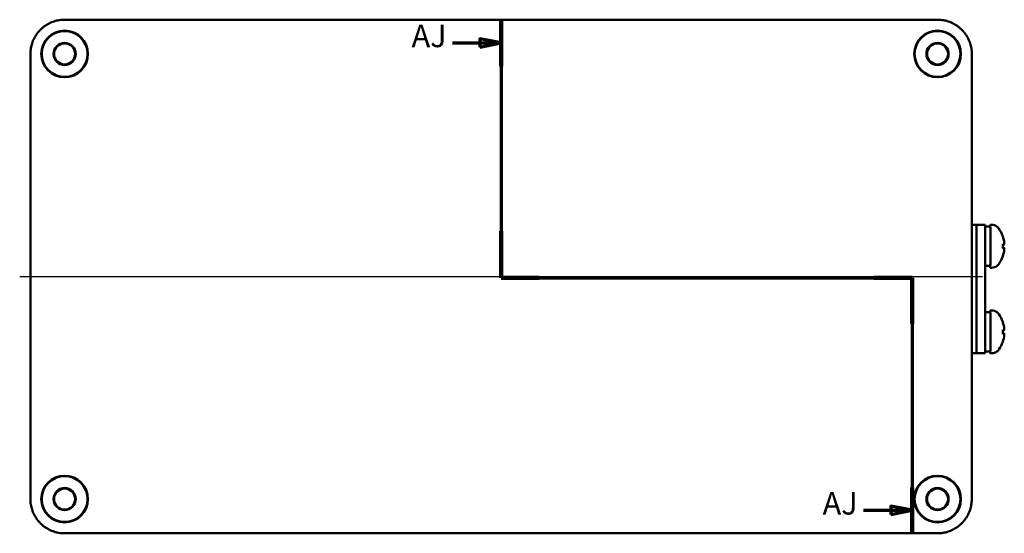
# Model space of a CAD drawing. Units: millimetres. Extents: x -520 to 997, y 0 to 630.
# Drawn here: x -520 to -175, y 149 to 329 of the extents above; entities that cross this region are included whole.
import ezdxf

# ---------------------------------------------------------------- set-up
doc = ezdxf.new("R2010")
doc.units = ezdxf.units.MM
doc.header["$LTSCALE"] = 1.5
for name, color, linetype, lineweight in [('Mittellinie (ISO)', 7, 'Continuous', 25), ('Schnittlinie (ISO)', 7, 'Continuous', 70), ('Sichtbar (ISO)', 7, 'Continuous', 50)]:
    doc.layers.add(name, color=color, linetype=linetype, lineweight=lineweight)
doc.styles.add('Bezeichnungstext (DIN)', font='isocpeur.ttf')

# ---------------------------------------------------------------- blocks, each defined once
blk = doc.blocks.new('2DTransSchnitt0')
at = {"layer": 'Schnittlinie (ISO)', "linetype": 'Continuous'}
for p, q in [((-234.34, 219.2), (-234.34, 158.92)), ((-234.34, 213.76), (-239.34, 214.76)), ((-239.34, 214.76), (-239.34, 212.76)), ((-245.72, 213.76), (-239.34, 213.76)), ((-239.34, 213.76), (-234.34, 213.76)), ((-239.34, 212.76), (-234.34, 213.76)), ((-234.34, 158.92), (-138.28, 158.92)), ((-138.28, 158.92), (-138.28, 99.2)), ((-149.63, 104.57), (-143.28, 104.57)), ((-138.28, 104.57), (-143.28, 105.57)), ((-143.28, 105.57), (-143.28, 103.57)), ((-143.28, 104.57), (-138.28, 104.57)), ((-143.28, 103.57), (-138.28, 104.57))]:
    blk.add_line(p, q, dxfattribs=at)
at = {"layer": 'Schnittlinie (ISO)', "linetype": 'Continuous', "lineweight": 140}
for p, q in [((-234.34, 219.2), (-234.34, 208.33)), ((-234.34, 169.79), (-234.34, 158.92)), ((-234.34, 158.92), (-225.42, 158.92)), ((-147.21, 158.92), (-138.28, 158.92)), ((-138.28, 158.92), (-138.28, 148.19)), ((-138.28, 109.93), (-138.28, 99.2))]:
    blk.add_line(p, q, dxfattribs=at)
at = {"layer": 'Schnittlinie (ISO)', "linetype": 'Continuous', "flags": 128}
for points in [[(-239.34, 212.76), (-234.34, 213.76), (-239.34, 214.76), (-239.34, 212.76)], [(-143.28, 103.57), (-138.28, 104.57), (-143.28, 105.57), (-143.28, 103.57)]]:
    blk.add_lwpolyline(points, dxfattribs=at)
at = {"layer": 'Schnittlinie (ISO)'}
for points in [[(-239.34, 212.76), (-234.34, 213.76), (-239.34, 214.76), (-239.34, 212.76)], [(-143.28, 103.57), (-138.28, 104.57), (-143.28, 105.57), (-143.28, 103.57)]]:
    blk.add_solid(points, dxfattribs=at)
at = {"layer": 'Schnittlinie (ISO)', "char_height": 5.25, "attachment_point": 7, "style": 'Bezeichnungstext (DIN)'}
for insert in [(-255.26, 211.14), (-159.2, 101.94)]:
    blk.add_mtext('AJ', dxfattribs=dict(at, insert=insert))

msp = doc.modelspace()

# ---------------------------------------------------------------- linework, layer by layer
at = {"layer": 'Mittellinie (ISO)', "linetype": 'Continuous'}
msp.add_line((-520.26, 238.8), (-182.77, 238.8), dxfattribs=at)
at = {"layer": 'Sichtbar (ISO)'}
for p, q in [((-198.51, 328.8), (-504.51, 328.8)), ((-516.51, 316.8), (-516.51, 160.8)), ((-186.52, 160.8), (-186.52, 316.8)), ((-186.52, 256.89), (-184.88, 256.89)), ((-184.88, 211.89), (-184.88, 256.89)), ((-184.88, 256.89), (-181.88, 256.89)), ((-184.88, 211.89), (-184.88, 256.89)), ((-181.88, 211.89), (-181.88, 256.89)), ((-180.94, 256.29), (-180.06, 256.29)), ((-179.51, 256.89), (-180.06, 256.89)), ((-175.13, 250.01), (-175.59, 249.97)), ((-175.13, 248.77), (-175.59, 248.81)), ((-181.88, 242.49), (-180.06, 242.49)), ((-179.51, 241.89), (-180.06, 241.89)), ((-180.94, 226.29), (-180.06, 226.29)), ((-179.51, 226.89), (-180.06, 226.89)), ((-175.13, 220.01), (-175.59, 219.97)), ((-175.13, 218.77), (-175.59, 218.81)), ((-186.52, 211.89), (-184.88, 211.89)), ((-184.88, 211.89), (-181.88, 211.89)), ((-181.88, 212.49), (-180.06, 212.49)), ((-179.51, 211.89), (-180.06, 211.89)), ((-504.51, 148.8), (-198.51, 148.8))]:
    msp.add_line(p, q, dxfattribs=at)
for centre, radius in [((-504.51, 316.8), 8.18), ((-504.51, 316.8), 8.02), ((-198.52, 316.8), 8.18), ((-198.52, 316.8), 8.02), ((-504.51, 316.8), 3.9), ((-504.51, 316.8), 3.69), ((-198.52, 316.8), 3.9), ((-198.51, 316.8), 3.69), ((-504.51, 160.8), 8.18), ((-504.51, 160.8), 8.02), ((-198.52, 160.8), 8.18), ((-198.52, 160.8), 8.02), ((-504.51, 160.8), 3.9), ((-504.51, 160.8), 3.69), ((-198.52, 160.8), 3.9), ((-198.51, 160.8), 3.69)]:
    msp.add_circle(centre, radius, dxfattribs=at)
for centre, start, end in [((-185.88, 249.39), 18.9946, 35.2212), ((-185.88, 249.39), 324.7788, 341.0054), ((-185.88, 219.39), 18.9946, 35.2212), ((-185.88, 219.39), 324.7788, 341.0054)]:
    msp.add_arc(centre, 10.8, start, end, dxfattribs=at)
for centre, major_axis, ratio, start_param, end_param in [((-180.94, 249.39), (-18.83, 0), 0.366353, 4.712389, 4.762343), ((-180.06, 249.39), (0, -7.5), 0.017452, 5.880469, 9.827494), ((-180.06, 249.39), (0, -6.9), 0.017452, 0, 3.141593), ((-185.85, 249.41), (6.17, -8.86), 0.996377, 1.061118, 1.288092), ((-185.84, 249.02), (10.75, 0.95), 0.047084, 0.079715, 0.306689), ((-185.84, 249.76), (10.75, -0.95), 0.047084, 5.976497, 6.203471), ((-175.65, 249.39), (0, -3.43), 0.017479, 1.369041, 1.772551), ((-185.85, 249.37), (-6.17, -8.86), 0.996377, 1.853501, 2.080475), ((-180.94, 219.39), (-18.83, 0), 0.366353, 4.712389, 4.762343), ((-180.06, 219.39), (0, -7.5), 0.017452, 5.880469, 9.827494), ((-180.06, 219.39), (0, -6.9), 0.017452, 0, 3.141593), ((-185.85, 219.41), (6.17, -8.86), 0.996377, 1.061118, 1.288092), ((-185.85, 219.37), (-6.17, -8.86), 0.996377, 1.853501, 2.080475), ((-185.84, 219.02), (10.75, 0.95), 0.047084, 0.079715, 0.306689), ((-185.84, 219.76), (10.75, -0.95), 0.047084, 5.976497, 6.203471), ((-175.65, 219.39), (0, -3.43), 0.017479, 1.369041, 1.772551)]:
    msp.add_ellipse(centre, major_axis=major_axis, ratio=ratio, start_param=start_param, end_param=end_param, dxfattribs=at)
for points, knots in [([(-504.51, 328.8), (-504.83, 328.8), (-505.14, 328.79), (-505.77, 328.74), (-506.08, 328.7), (-506.7, 328.6), (-507.01, 328.54), (-507.62, 328.39), (-507.92, 328.31), (-508.52, 328.11), (-508.81, 328.01), (-509.4, 327.77), (-509.68, 327.63), (-510.24, 327.35), (-510.51, 327.2), (-511.05, 326.87), (-511.31, 326.69), (-511.82, 326.32), (-512.07, 326.13), (-512.54, 325.72), (-512.78, 325.51), (-513.22, 325.06), (-513.43, 324.83), (-513.84, 324.35), (-514.04, 324.11), (-514.4, 323.6), (-514.58, 323.34), (-514.91, 322.8), (-515.06, 322.53), (-515.35, 321.97), (-515.48, 321.68), (-515.72, 321.1), (-515.83, 320.81), (-516.02, 320.21), (-516.11, 319.91), (-516.23, 319.37), (-516.28, 319.14), (-516.39, 318.56), (-516.43, 318.21), (-516.5, 317.51), (-516.51, 317.15), (-516.51, 316.8)], [-0.785246, -0.785246, -0.785246, -0.785246, -0.706721, -0.706721, -0.628197, -0.628197, -0.549672, -0.549672, -0.471148, -0.471148, -0.392623, -0.392623, -0.314098, -0.314098, -0.235574, -0.235574, -0.157049, -0.157049, -0.078525, -0.078525, 0, 0, 0.078525, 0.078525, 0.157049, 0.157049, 0.235574, 0.235574, 0.314098, 0.314098, 0.392623, 0.392623, 0.471148, 0.471148, 0.549672, 0.549672, 0.608566, 0.608566, 0.696906, 0.696906, 0.785246, 0.785246, 0.785246, 0.785246]), ([(-186.52, 316.8), (-186.52, 317.11), (-186.53, 317.43), (-186.58, 318.06), (-186.62, 318.37), (-186.71, 318.99), (-186.77, 319.3), (-186.92, 319.91), (-187.01, 320.21), (-187.2, 320.81), (-187.31, 321.1), (-187.55, 321.68), (-187.68, 321.97), (-187.97, 322.53), (-188.12, 322.8), (-188.45, 323.34), (-188.62, 323.6), (-188.99, 324.11), (-189.19, 324.35), (-189.6, 324.83), (-189.81, 325.06), (-190.25, 325.51), (-190.48, 325.72), (-190.96, 326.13), (-191.21, 326.32), (-191.72, 326.69), (-191.98, 326.87), (-192.51, 327.2), (-192.79, 327.35), (-193.35, 327.63), (-193.63, 327.77), (-194.21, 328.01), (-194.51, 328.11), (-195.11, 328.31), (-195.41, 328.39), (-195.94, 328.52), (-196.17, 328.57), (-196.75, 328.67), (-197.1, 328.72), (-197.81, 328.78), (-198.16, 328.8), (-198.51, 328.8)], [-0.785246, -0.785246, -0.785246, -0.785246, -0.706721, -0.706721, -0.628197, -0.628197, -0.549672, -0.549672, -0.471148, -0.471148, -0.392623, -0.392623, -0.314098, -0.314098, -0.235574, -0.235574, -0.157049, -0.157049, -0.078525, -0.078525, 0, 0, 0.078525, 0.078525, 0.157049, 0.157049, 0.235574, 0.235574, 0.314098, 0.314098, 0.392623, 0.392623, 0.471148, 0.471148, 0.549672, 0.549672, 0.608566, 0.608566, 0.696906, 0.696906, 0.785246, 0.785246, 0.785246, 0.785246]), ([(-179.51, 256.89), (-179.18, 256.89), (-178.85, 256.84), (-178.24, 256.63), (-177.95, 256.48), (-177.45, 256.1), (-177.23, 255.87), (-177.05, 255.62)], [0, 0, 0, 0, 0.0649325, 0.0649325, 0.1286891, 0.1286891, 0.1906927, 0.1906927, 0.1906927, 0.1906927]), ([(-175.66, 252.91), (-175.66, 252.89), (-175.66, 252.88), (-175.65, 252.86), (-175.65, 252.84), (-175.65, 252.83), (-175.64, 252.82), (-175.64, 252.81)], [0, 0, 0, 0, 0.00653564, 0.00653564, 0.01598452, 0.01598452, 0.02377736, 0.02377736, 0.02377736, 0.02377736]), ([(-175.14, 250.45), (-175.13, 250.4), (-175.13, 250.35), (-175.12, 250.24), (-175.12, 250.19), (-175.12, 250.11), (-175.12, 250.08), (-175.12, 250.03), (-175.12, 250.01), (-175.13, 250.01), (-175.13, 250.01), (-175.13, 250.01)], [0, 0, 0, 0, 0.0106248, 0.0106248, 0.0212496, 0.0212496, 0.03185883, 0.03185883, 0.04246807, 0.04246807, 0.04519306, 0.04519306, 0.04519306, 0.04519306]), ([(-175.13, 248.77), (-175.12, 248.77), (-175.12, 248.77), (-175.12, 248.73), (-175.12, 248.7), (-175.12, 248.63), (-175.12, 248.58), (-175.12, 248.48), (-175.13, 248.42), (-175.13, 248.36), (-175.14, 248.34), (-175.14, 248.33)], [0, 0, 0, 0, 0.0106248, 0.0106248, 0.0212496, 0.0212496, 0.03185883, 0.03185883, 0.04246807, 0.04246807, 0.04519306, 0.04519306, 0.04519306, 0.04519306]), ([(-175.64, 245.97), (-175.64, 245.97), (-175.65, 245.96), (-175.65, 245.94), (-175.65, 245.92), (-175.66, 245.88)], [0.01155401, 0.01155401, 0.01155401, 0.01155401, 0.01761535, 0.01761535, 0.03528114, 0.03528114, 0.03528114, 0.03528114]), ([(-177.05, 243.16), (-177.24, 242.9), (-177.47, 242.67), (-177.98, 242.29), (-178.27, 242.14), (-178.87, 241.94), (-179.19, 241.89), (-179.51, 241.89)], [0, 0, 0, 0, 0.0638787, 0.0638787, 0.1272291, 0.1272291, 0.1906934, 0.1906934, 0.1906934, 0.1906934]), ([(-179.51, 226.89), (-179.18, 226.89), (-178.85, 226.84), (-178.24, 226.63), (-177.95, 226.48), (-177.45, 226.1), (-177.23, 225.87), (-177.05, 225.62)], [0, 0, 0, 0, 0.0649325, 0.0649325, 0.1286891, 0.1286891, 0.1906927, 0.1906927, 0.1906927, 0.1906927]), ([(-175.66, 222.91), (-175.66, 222.89), (-175.66, 222.88), (-175.65, 222.86), (-175.65, 222.84), (-175.65, 222.83), (-175.64, 222.82), (-175.64, 222.81)], [0, 0, 0, 0, 0.00653564, 0.00653564, 0.01598452, 0.01598452, 0.02377736, 0.02377736, 0.02377736, 0.02377736]), ([(-175.14, 220.45), (-175.13, 220.4), (-175.13, 220.35), (-175.12, 220.24), (-175.12, 220.19), (-175.12, 220.11), (-175.12, 220.08), (-175.12, 220.03), (-175.12, 220.01), (-175.13, 220.01), (-175.13, 220.01), (-175.13, 220.01)], [0, 0, 0, 0, 0.0106248, 0.0106248, 0.0212496, 0.0212496, 0.03185883, 0.03185883, 0.04246807, 0.04246807, 0.04519306, 0.04519306, 0.04519306, 0.04519306]), ([(-175.13, 218.77), (-175.12, 218.77), (-175.12, 218.77), (-175.12, 218.73), (-175.12, 218.7), (-175.12, 218.63), (-175.12, 218.58), (-175.12, 218.48), (-175.13, 218.42), (-175.13, 218.36), (-175.14, 218.34), (-175.14, 218.33)], [0, 0, 0, 0, 0.0106248, 0.0106248, 0.0212496, 0.0212496, 0.03185883, 0.03185883, 0.04246807, 0.04246807, 0.04519306, 0.04519306, 0.04519306, 0.04519306]), ([(-175.64, 215.97), (-175.64, 215.97), (-175.65, 215.96), (-175.65, 215.94), (-175.65, 215.92), (-175.66, 215.88)], [0.01155401, 0.01155401, 0.01155401, 0.01155401, 0.01761535, 0.01761535, 0.03528114, 0.03528114, 0.03528114, 0.03528114]), ([(-177.05, 213.16), (-177.24, 212.9), (-177.47, 212.67), (-177.98, 212.29), (-178.27, 212.14), (-178.87, 211.94), (-179.19, 211.89), (-179.51, 211.89)], [0, 0, 0, 0, 0.0638787, 0.0638787, 0.1272291, 0.1272291, 0.1906934, 0.1906934, 0.1906934, 0.1906934]), ([(-516.51, 160.8), (-516.51, 160.49), (-516.5, 160.17), (-516.45, 159.55), (-516.41, 159.24), (-516.31, 158.62), (-516.25, 158.31), (-516.11, 157.7), (-516.02, 157.39), (-515.83, 156.8), (-515.72, 156.5), (-515.48, 155.92), (-515.35, 155.63), (-515.06, 155.08), (-514.91, 154.8), (-514.58, 154.27), (-514.4, 154), (-514.04, 153.5), (-513.84, 153.25), (-513.43, 152.77), (-513.22, 152.54), (-512.78, 152.1), (-512.54, 151.88), (-512.07, 151.47), (-511.82, 151.28), (-511.31, 150.91), (-511.05, 150.74), (-510.51, 150.41), (-510.24, 150.25), (-509.68, 149.97), (-509.4, 149.84), (-508.81, 149.6), (-508.52, 149.49), (-507.92, 149.29), (-507.62, 149.21), (-507.09, 149.08), (-506.85, 149.03), (-506.27, 148.93), (-505.92, 148.88), (-505.22, 148.82), (-504.87, 148.8), (-504.51, 148.8)], [-0.785246, -0.785246, -0.785246, -0.785246, -0.706721, -0.706721, -0.628197, -0.628197, -0.549672, -0.549672, -0.471148, -0.471148, -0.392623, -0.392623, -0.314098, -0.314098, -0.235574, -0.235574, -0.157049, -0.157049, -0.078525, -0.078525, 0, 0, 0.078525, 0.078525, 0.157049, 0.157049, 0.235574, 0.235574, 0.314098, 0.314098, 0.392623, 0.392623, 0.471148, 0.471148, 0.549672, 0.549672, 0.608566, 0.608566, 0.696906, 0.696906, 0.785246, 0.785246, 0.785246, 0.785246]), ([(-198.51, 148.8), (-198.2, 148.8), (-197.89, 148.82), (-197.26, 148.87), (-196.95, 148.9), (-196.33, 149), (-196.02, 149.06), (-195.41, 149.21), (-195.11, 149.29), (-194.51, 149.49), (-194.21, 149.6), (-193.63, 149.84), (-193.35, 149.97), (-192.79, 150.25), (-192.51, 150.41), (-191.98, 150.74), (-191.72, 150.91), (-191.21, 151.28), (-190.96, 151.47), (-190.48, 151.88), (-190.25, 152.1), (-189.81, 152.54), (-189.6, 152.77), (-189.19, 153.25), (-188.99, 153.5), (-188.62, 154), (-188.45, 154.27), (-188.12, 154.8), (-187.97, 155.08), (-187.68, 155.63), (-187.55, 155.92), (-187.31, 156.5), (-187.2, 156.8), (-187.01, 157.39), (-186.92, 157.7), (-186.79, 158.23), (-186.74, 158.46), (-186.64, 159.04), (-186.59, 159.39), (-186.53, 160.1), (-186.52, 160.45), (-186.52, 160.8)], [-0.785246, -0.785246, -0.785246, -0.785246, -0.706721, -0.706721, -0.628197, -0.628197, -0.549672, -0.549672, -0.471148, -0.471148, -0.392623, -0.392623, -0.314098, -0.314098, -0.235574, -0.235574, -0.157049, -0.157049, -0.078525, -0.078525, 0, 0, 0.078525, 0.078525, 0.157049, 0.157049, 0.235574, 0.235574, 0.314098, 0.314098, 0.392623, 0.392623, 0.471148, 0.471148, 0.549672, 0.549672, 0.608566, 0.608566, 0.696906, 0.696906, 0.785246, 0.785246, 0.785246, 0.785246])]:
    msp.add_open_spline(points, degree=3, knots=knots, dxfattribs=at)
for points in [[(-175.61, 250.08), (-175.6, 250.08), (-175.59, 250.08), (-175.59, 250.08)], [(-175.59, 248.7), (-175.59, 248.7), (-175.6, 248.7), (-175.61, 248.7)], [(-175.61, 220.08), (-175.6, 220.08), (-175.59, 220.08), (-175.59, 220.08)], [(-175.59, 218.7), (-175.59, 218.7), (-175.6, 218.7), (-175.61, 218.7)]]:
    msp.add_open_spline(points, degree=3, dxfattribs=at)

# ---------------------------------------------------------------- block references
at = {"layer": 'Schnittlinie (ISO)', "xscale": 1.5, "yscale": 1.5, "zscale": 1.5}
msp.add_blockref('2DTransSchnitt0', (0, 0), dxfattribs=at)

doc.saveas('drawing.dxf')
